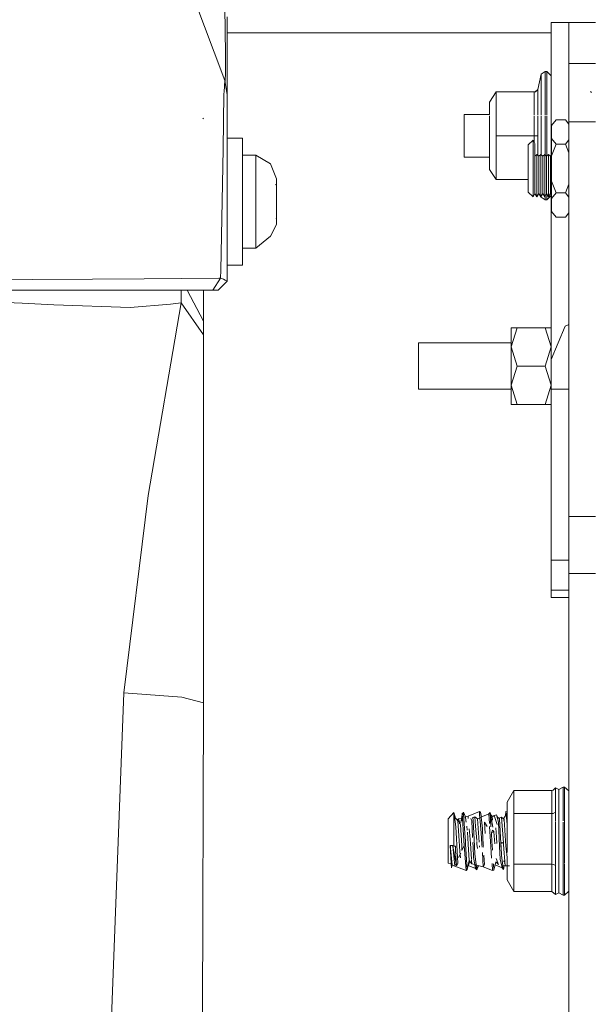
# Model space of a CAD drawing. Units: millimetres. Extents: x 717 to 8632, y -544 to 3643.
# Drawn here: x 2615 to 2712, y 1064 to 1231 of the extents above; entities that cross this region are included whole.
import ezdxf

# ---------------------------------------------------------------- set-up
doc = ezdxf.new("R2010")
doc.units = ezdxf.units.MM
doc.layers.add('1', color=7, linetype='Continuous', true_color=0xffffff)
doc.styles.add('blockfont', font='simplex.shx')
doc.dimstyles.get("Standard").update_dxf_attribs({"dimtxt": 0.18, "dimasz": 0.18, "dimexe": 0.18, "dimexo": 0.0625, "dimgap": 0.09, "dimtad": 0, "dimtih": 1, "dimtoh": 1, "dimdec": 4, "dimzin": 0, "dimdsep": 46, "dimtxsty": 'Standard', "dimcen": 0.09, "dimadec": 0, "dimazin": 0, "dimtfac": 1, "dimtdec": 4, "dimtofl": 0, "dimtmove": 0, "dimatfit": 3, "dimfxl": 1, "dimtolj": 1, "dimtzin": 0, "dimarcsym": 0})

# ---------------------------------------------------------------- blocks, each defined once
blk = doc.blocks.new('_U3')
at = {"layer": '1', "color": 18, "lineweight": 35}
for p, q in [((3705, 1315), (3705, -5.765987)), ((1800, 164), (1800, -5.765987)), ((1800, -3.765987), (2699.020833, -3.765987)), ((3705, -3.765987), (2805.979167, -3.765987))]:
    blk.add_line(p, q, dxfattribs=at)
at = {"layer": '1', "color": 18, "lineweight": 13}
for p, q in [((2649.166667, -78.765987), (2624.166667, -78.765987)), ((2624.166667, -78.765987), (2624.166667, -172.515987)), ((2880.833333, -78.765987), (2855.833333, -78.765987)), ((2880.833333, -172.515987), (2880.833333, -78.765987)), ((2624.166667, -172.515987), (2649.166667, -172.515987)), ((2855.833333, -172.515987), (2880.833333, -172.515987))]:
    blk.add_line(p, q, dxfattribs=at)
at = {"layer": '1', "color": 18, "lineweight": 70}
for points in [[(1800, -3.765987), (1849.999951, 9.631473), (1850.000049, -17.163446)], [(3705, -3.765987), (3655.000049, -17.163446), (3654.999951, 9.631473)]]:
    blk.add_solid(points, dxfattribs=at)
at = {"layer": '1', "color": 18, "linetype": 'Continuous', "lineweight": 13, "char_height": 50, "attachment_point": 7, "line_spacing_factor": 0.903614, "style": 'blockfont'}
for s, insert in [('\\W1.1795;75', (2703.170833, -42.66182)), ('\\W1.1591;1905', (2648.691667, -164.53682))]:
    blk.add_mtext(s, dxfattribs=dict(at, insert=insert))
blk = doc.blocks.new('_U4')
at = {"layer": '1', "color": 18, "lineweight": 35}
for p, q in [((8394.900281, 1012.699971), (8394.900281, -505.765987)), ((976.750095, 985.471437), (976.750095, -505.765987)), ((976.750095, -503.765987), (4605.106438, -503.765987)), ((8394.900281, -503.765987), (4766.543938, -503.765987))]:
    blk.add_line(p, q, dxfattribs=at)
at = {"layer": '1', "color": 18, "lineweight": 70}
for points in [[(976.750095, -503.765987), (1026.750046, -490.368527), (1026.750144, -517.163446)], [(8394.900281, -503.765987), (8344.900331, -517.163446), (8344.900232, -490.368527)]]:
    blk.add_solid(points, dxfattribs=at)
at = {"layer": '1', "color": 18, "linetype": 'Continuous', "lineweight": 13, "insert": (4609.256438, -542.66182), "char_height": 50, "attachment_point": 7, "line_spacing_factor": 0.903614, "style": 'blockfont'}
blk.add_mtext('\\W1.1836;OAL', dxfattribs=at)

msp = doc.modelspace()

# ---------------------------------------------------------------- linework, layer by layer
at = {"layer": '1', "color": 18, "linetype": 'Continuous', "lineweight": 13}
for p, q in [((2624.17527, 1288.265342), (2649.623115, 1220.536361)), ((2649.742324, 1225.06393), (2649.609525, 1232.913012)), ((2650.000055, 1231.323714), (2650.000055, 1223.371039)), ((2705.016811, 1230.384464), (2708.016832, 1230.384464)), ((2705.016811, 1207.829687), (2705.016811, 1230.384464)), ((2708.016832, 1230.384464), (2712.516744, 1230.384464)), ((2708.016832, 1230.384464), (2708.016832, 1225.204239)), ((2708.016832, 1230.384464), (2708.016832, 1223.422895)), ((2646.606586, 1228.60002), (2646.593352, 1228.60002)), ((2705.016811, 1228.60002), (2650.000055, 1228.60002)), ((2649.754245, 1221.486578), (2649.742324, 1225.06393)), ((2708.016832, 1225.204239), (2708.016832, 1223.422895)), ((2650.000055, 1219.566713), (2650.000055, 1223.371039)), ((2704.017837, 1222.084413), (2703.324993, 1221.621404)), ((2704.017837, 1222.084413), (2704.017837, 1214.705016)), ((2704.266746, 1222.084413), (2704.017837, 1222.084413)), ((2704.266746, 1222.084413), (2704.266746, 1214.703266)), ((2705.016811, 1221.334467), (2704.266746, 1222.084413)), ((2708.016832, 1223.442326), (2712.516744, 1223.442326)), ((2708.016832, 1223.440061), (2708.016832, 1223.442326)), ((2708.016832, 1223.440061), (2708.016832, 1223.436961)), ((2708.016832, 1223.435054), (2708.016832, 1223.436961)), ((2708.016832, 1223.429809), (2708.016832, 1223.435054)), ((2708.016832, 1223.424444), (2708.016832, 1223.429809)), ((2708.016832, 1223.424444), (2708.016832, 1223.423968)), ((2708.016832, 1223.423968), (2708.016832, 1223.422895)), ((2708.016832, 1223.422895), (2712.516744, 1223.422895)), ((2708.016832, 1213.5532), (2708.016832, 1223.422895)), ((2649.623115, 1220.536361), (2649.508674, 1218.619952)), ((2649.623115, 1220.536361), (2650.000055, 1218.110094)), ((2649.672468, 1220.445047), (2649.623115, 1220.536361)), ((2649.672468, 1220.445047), (2649.707038, 1220.884452)), ((2649.707038, 1220.884452), (2649.754245, 1221.486578)), ((2703.324993, 1221.621404), (2702.748735, 1219.004402)), ((2703.324993, 1221.621404), (2703.324993, 1214.709887)), ((2650.000055, 1219.566713), (2650.000055, 1218.181024)), ((2702.748735, 1219.031821), (2702.322681, 1218.635092)), ((2702.734668, 1219.004283), (2702.322681, 1218.661199)), ((2702.322681, 1218.635092), (2702.734668, 1219.004283)), ((2702.322681, 1218.635092), (2702.734668, 1218.976984)), ((2702.734668, 1218.976984), (2702.748735, 1219.004402)), ((2702.748735, 1219.031821), (2702.748735, 1219.004402)), ((2702.753486, 1219.025978), (2702.748735, 1219.031821)), ((2702.748735, 1219.004402), (2702.748735, 1214.713938)), ((2711.809833, 1218.44388), (2711.763341, 1218.720923)), ((2649.370391, 1208.889017), (2649.48674, 1218.255291)), ((2649.48674, 1218.255291), (2649.508674, 1218.619952)), ((2650.000055, 1218.181024), (2650.000055, 1218.110094)), ((2650.000055, 1218.110094), (2650.000055, 1215.469251)), ((2694.516857, 1216.894875), (2695.671518, 1218.629966)), ((2695.671518, 1218.629966), (2702.124555, 1218.629966)), ((2695.671518, 1218.603978), (2695.671518, 1218.629966)), ((2695.671518, 1218.603978), (2695.671518, 1211.158405)), ((2695.671518, 1218.603978), (2702.124555, 1218.603978)), ((2702.124555, 1218.629966), (2702.322681, 1218.661199)), ((2702.124555, 1218.603978), (2702.322681, 1218.635092)), ((2702.124555, 1218.603978), (2702.124555, 1218.629966)), ((2702.124555, 1214.718326), (2702.124555, 1218.603978)), ((2650.000055, 1206.059943), (2650.000055, 1215.469251)), ((2694.516857, 1216.874967), (2694.516857, 1216.894875)), ((2694.516857, 1214.802037), (2694.516857, 1216.874967)), ((2645.999868, 1214.048038), (2645.874937, 1214.160452)), ((2690.216739, 1214.802037), (2694.516857, 1214.802037)), ((2690.216739, 1214.555989), (2690.216739, 1214.802037)), ((2690.216739, 1207.566986), (2690.216739, 1214.555989)), ((2694.516857, 1211.164484), (2694.516857, 1214.555989)), ((2702.124555, 1211.158405), (2702.124555, 1214.555989)), ((2702.748735, 1214.555989), (2702.748735, 1211.156974)), ((2703.324993, 1214.555989), (2703.324993, 1211.152802)), ((2704.017837, 1214.555989), (2704.017837, 1211.151371)), ((2704.266746, 1214.555989), (2704.266746, 1211.151371)), ((2705.830295, 1213.873515), (2705.04709, 1212.895522)), ((2707.438667, 1213.873515), (2705.830295, 1213.873515)), ((2705.830295, 1213.873515), (2707.438667, 1213.873515)), ((2708.016832, 1213.151557), (2707.438667, 1213.873515)), ((2705.04709, 1212.895522), (2705.04709, 1210.726033)), ((2708.016832, 1213.5532), (2712.516744, 1213.5532)), ((2708.016832, 1206.213365), (2708.016832, 1213.5532)), ((2652.600009, 1210.749994), (2650.000055, 1210.749994)), ((2650.000055, 1206.059943), (2650.000055, 1210.749994)), ((2652.600009, 1200.000058), (2652.600009, 1210.749994)), ((2694.516857, 1205.474029), (2694.516857, 1211.164484)), ((2695.671518, 1211.158405), (2702.124555, 1211.158405)), ((2695.671518, 1203.738938), (2695.671518, 1211.158405)), ((2701.930959, 1210.410486), (2701.130826, 1209.610353)), ((2701.930959, 1208.016525), (2701.930959, 1210.410486)), ((2701.930959, 1210.410486), (2701.930959, 1208.016525)), ((2701.930959, 1210.410486), (2702.260931, 1209.838996)), ((2702.124555, 1211.158405), (2702.124555, 1210.07519)), ((2702.124555, 1211.158405), (2702.322681, 1211.158285)), ((2702.322681, 1211.158285), (2702.734668, 1211.157093)), ((2702.748735, 1211.156974), (2702.734668, 1211.157093)), ((2702.748735, 1207.880276), (2702.748735, 1211.156974)), ((2703.324993, 1207.953165), (2703.324993, 1211.152802)), ((2704.017837, 1211.151371), (2704.017837, 1207.925083)), ((2704.266746, 1211.151371), (2704.266746, 1207.752048)), ((2705.04709, 1210.726033), (2705.04709, 1207.792054)), ((2705.04709, 1210.726033), (2705.830295, 1209.74804)), ((2705.04709, 1210.726033), (2705.830295, 1209.74804)), ((2708.016832, 1210.469998), (2707.438667, 1209.74804)), ((2707.438667, 1209.74804), (2708.016832, 1210.469998)), ((2649.370391, 1208.889017), (2648.938615, 1188.382278)), ((2701.130826, 1209.610353), (2701.130826, 1207.616458)), ((2702.260931, 1207.73078), (2702.260931, 1209.838996)), ((2705.04709, 1207.792054), (2705.830295, 1209.74804)), ((2705.830295, 1209.74804), (2705.04709, 1207.792054)), ((2705.830295, 1209.74804), (2707.438667, 1209.74804)), ((2707.438667, 1209.74804), (2705.830295, 1209.74804)), ((2708.016832, 1208.304123), (2707.438667, 1209.74804)), ((2707.438667, 1209.74804), (2708.016832, 1208.304123)), ((2652.600009, 1207.875023), (2654.900033, 1207.875023)), ((2654.900033, 1207.875023), (2654.900033, 1203.119407)), ((2654.900033, 1207.875023), (2657.374818, 1206.400047)), ((2690.216739, 1207.566986), (2694.516857, 1207.566986)), ((2701.130826, 1207.616458), (2701.130826, 1203.628669)), ((2701.930959, 1208.016525), (2701.930959, 1203.228603)), ((2701.930959, 1203.228603), (2701.930959, 1208.016525)), ((2702.59114, 1208.016763), (2702.260931, 1207.73078)), ((2702.260931, 1203.514347), (2702.260931, 1207.73078)), ((2702.59114, 1200.834284), (2702.59114, 1208.016763)), ((2702.59114, 1208.016763), (2702.92135, 1207.73078)), ((2702.59114, 1200.834284), (2702.59114, 1208.016763)), ((2703.25156, 1208.016763), (2702.92135, 1207.73078)), ((2702.92135, 1201.406131), (2702.92135, 1207.73078)), ((2702.92135, 1207.73078), (2702.92135, 1201.406131)), ((2703.25156, 1200.834284), (2703.25156, 1208.016763)), ((2703.25156, 1208.016763), (2703.581769, 1207.73078)), ((2703.25156, 1200.834284), (2703.25156, 1208.016763)), ((2703.911979, 1208.016763), (2703.581769, 1207.73078)), ((2703.581769, 1207.73078), (2703.581769, 1201.406131)), ((2703.581769, 1201.406131), (2703.581769, 1207.73078)), ((2703.911979, 1208.016763), (2704.242189, 1207.73078)), ((2703.911979, 1200.834284), (2703.911979, 1208.016763)), ((2703.911979, 1200.834284), (2703.911979, 1208.016763)), ((2704.572399, 1208.016763), (2704.242189, 1207.73078)), ((2704.242189, 1201.406131), (2704.242189, 1207.73078)), ((2704.242189, 1207.73078), (2704.242189, 1201.406131)), ((2704.572399, 1200.834284), (2704.572399, 1208.016763)), ((2704.572399, 1208.016763), (2704.902608, 1207.73078)), ((2704.572399, 1200.834284), (2704.572399, 1208.016763)), ((2705.04709, 1207.85591), (2704.902608, 1207.73078)), ((2705.04709, 1207.85591), (2704.902608, 1207.73078)), ((2704.902608, 1201.406131), (2704.902608, 1207.73078)), ((2704.902608, 1207.73078), (2704.902608, 1201.406131)), ((2705.04709, 1207.792054), (2705.04709, 1203.453074)), ((2650.000055, 1206.059943), (2650.000055, 1186.499963)), ((2658.400018, 1203.874955), (2657.374818, 1206.400047)), ((2694.516857, 1205.474029), (2695.671518, 1203.738938)), ((2708.016832, 1206.213365), (2708.016832, 1205.134521)), ((2658.400018, 1202.740083), (2658.400018, 1203.874955)), ((2695.671518, 1203.738938), (2701.130826, 1203.738938)), ((2708.016832, 1200.134526), (2708.016832, 1205.134521)), ((2654.900033, 1200.000058), (2654.900033, 1203.119407)), ((2658.348043, 1202.927122), (2658.246385, 1202.927122)), ((2658.348043, 1202.927122), (2658.319243, 1202.838422)), ((2658.400018, 1202.931295), (2658.348043, 1202.927122)), ((2658.348043, 1202.927122), (2658.348043, 1202.80336)), ((2658.400018, 1202.740083), (2658.400018, 1200.000058)), ((2701.130826, 1203.628669), (2701.130826, 1201.634775)), ((2701.930959, 1200.834642), (2701.930959, 1203.228603)), ((2701.930959, 1203.228603), (2701.930959, 1200.834642)), ((2702.260931, 1201.406131), (2702.260931, 1203.514347)), ((2705.830295, 1201.497088), (2705.04709, 1203.453074)), ((2705.04709, 1203.453074), (2705.04709, 1200.519095)), ((2705.830295, 1201.497088), (2705.04709, 1203.453074)), ((2707.438667, 1201.497088), (2708.016832, 1202.941004)), ((2708.016832, 1202.941004), (2707.438667, 1201.497088)), ((2701.930959, 1200.834642), (2701.130826, 1201.634775)), ((2701.930959, 1200.834642), (2702.260931, 1201.406131)), ((2702.59114, 1200.834284), (2702.260931, 1201.406131)), ((2702.59114, 1200.834284), (2702.92135, 1201.406131)), ((2703.25156, 1200.834284), (2702.92135, 1201.406131)), ((2703.25156, 1200.834284), (2703.581769, 1201.406131)), ((2703.324993, 1200.7475), (2703.290626, 1200.901937)), ((2703.324993, 1200.7475), (2703.324993, 1200.961453)), ((2704.017837, 1200.284491), (2703.324993, 1200.7475)), ((2703.911979, 1200.834284), (2703.581769, 1201.406131)), ((2703.911979, 1200.834284), (2704.242189, 1201.406131)), ((2704.017837, 1201.017605), (2704.017837, 1200.284491)), ((2704.572399, 1200.834284), (2704.242189, 1201.406131)), ((2704.266746, 1201.363604), (2704.266746, 1200.284491)), ((2705.016811, 1201.034556), (2704.266746, 1200.284491)), ((2704.572399, 1200.834284), (2704.902608, 1201.406131)), ((2705.04709, 1201.155922), (2704.902608, 1201.406131)), ((2705.016811, 1173.219571), (2705.016811, 1201.208359)), ((2705.830295, 1201.497088), (2705.04709, 1200.519095)), ((2705.830295, 1201.497088), (2705.04709, 1200.519095)), ((2705.04709, 1200.519095), (2705.04709, 1198.349605)), ((2707.438667, 1201.497088), (2705.830295, 1201.497088)), ((2705.830295, 1201.497088), (2707.438667, 1201.497088)), ((2708.016832, 1200.775129), (2707.438667, 1201.497088)), ((2708.016832, 1200.775129), (2707.438667, 1201.497088)), ((2652.600009, 1189.250002), (2652.600009, 1200.000058)), ((2654.900033, 1195.142875), (2654.900033, 1200.000058)), ((2658.400018, 1197.259913), (2658.400018, 1200.000058)), ((2704.266746, 1200.284491), (2704.017837, 1200.284491)), ((2708.016832, 1182.813416), (2708.016832, 1200.134526)), ((2658.348043, 1197.072873), (2658.339399, 1197.099496)), ((2658.348043, 1197.072873), (2658.348043, 1197.122372)), ((2658.400018, 1197.068701), (2658.348043, 1197.072873)), ((2658.400018, 1197.068701), (2658.400018, 1197.259913)), ((2658.400018, 1197.259913), (2658.400018, 1197.025309)), ((2658.400018, 1197.025309), (2658.400018, 1196.12504)), ((2705.830295, 1197.371612), (2705.04709, 1198.349605)), ((2707.438667, 1197.371612), (2705.830295, 1197.371612)), ((2705.830295, 1197.371612), (2707.438667, 1197.371612)), ((2707.438667, 1197.371612), (2708.016832, 1198.09357)), ((2658.400018, 1196.12504), (2657.374818, 1194.177995)), ((2654.900033, 1192.124973), (2654.900033, 1195.142875)), ((2654.900033, 1192.124973), (2657.374818, 1194.177995)), ((2652.600009, 1192.124973), (2654.900033, 1192.124973)), ((2652.600009, 1189.250002), (2650.000055, 1189.250002)), ((2635.930736, 1186.923991), (2648.638923, 1187.000523)), ((2648.896415, 1187.002073), (2647.603471, 1184.999953)), ((2648.638923, 1187.000523), (2648.896415, 1187.002073)), ((2648.896415, 1187.002073), (2648.938615, 1188.382278)), ((2648.896415, 1187.002073), (2649.415691, 1186.875234)), ((2589.660842, 1186.679254), (2616.921146, 1186.775098)), ((2616.921146, 1186.775098), (2627.18292, 1186.855445)), ((2627.18292, 1186.855445), (2635.930736, 1186.923991)), ((2650.000055, 1186.499963), (2648.499925, 1184.999953)), ((2649.415691, 1186.875234), (2649.709899, 1186.686287)), ((2649.709899, 1186.686287), (2650.000055, 1186.499963)), ((2616.234262, 1184.999953), (2573.275049, 1184.999953)), ((2634.893854, 1184.999953), (2616.234262, 1184.999953)), ((2634.893854, 1184.999953), (2647.603471, 1184.999953)), ((2642.241437, 1182.865391), (2642.23584, 1184.999953)), ((2645.999868, 1179.709802), (2643.248408, 1184.999953)), ((2645.999868, 1184.999953), (2645.999868, 1179.709802)), ((2647.603471, 1184.999953), (2648.025234, 1184.999953)), ((2648.499925, 1184.999953), (2648.025234, 1184.999953)), ((2607.61853, 1183.102498), (2615.23052, 1182.768712)), ((2615.23052, 1182.768712), (2620.60662, 1182.533036)), ((2620.60662, 1182.533036), (2633.587797, 1182.036767)), ((2633.587797, 1182.036767), (2640.401561, 1182.633887)), ((2636.64623, 1150.20133), (2642.241437, 1182.865391)), ((2642.241437, 1182.865391), (2640.401561, 1182.633887)), ((2642.241437, 1182.865391), (2645.999868, 1177.41252)), ((2708.016832, 1182.813416), (2708.016832, 1169.96337)), ((2645.999868, 1177.41252), (2645.999868, 1179.709802)), ((2705.016811, 1173.219571), (2707.359989, 1178.875575)), ((2707.359989, 1178.875575), (2708.016832, 1179.147604)), ((2645.999868, 1171.556363), (2645.999868, 1177.41252)), ((2698.216875, 1178.627978), (2699.222286, 1178.627978)), ((2698.216875, 1175.377975), (2698.216875, 1178.627978)), ((2698.216875, 1175.377975), (2699.222286, 1178.627978)), ((2699.222286, 1178.627978), (2704.011161, 1178.627978)), ((2704.011161, 1178.627978), (2705.016811, 1178.627978)), ((2704.011161, 1178.627978), (2705.016811, 1175.377975)), ((2682.516773, 1176.072965), (2698.216875, 1176.072965)), ((2682.516773, 1172.127972), (2682.516773, 1176.072965)), ((2698.216875, 1175.377975), (2698.216875, 1168.877969)), ((2698.216875, 1175.377975), (2699.222286, 1172.127972)), ((2705.016811, 1175.377975), (2704.011161, 1172.127972)), ((2682.516773, 1168.182979), (2682.516773, 1172.127972)), ((2698.216875, 1168.877969), (2699.222286, 1172.127972)), ((2699.222286, 1172.127972), (2704.011161, 1172.127972)), ((2705.016811, 1168.877969), (2704.011161, 1172.127972)), ((2705.016811, 1168.220411), (2705.016811, 1173.219571)), ((2645.999868, 1162.03929), (2645.999868, 1171.556363)), ((2698.216875, 1168.877969), (2698.216875, 1165.627966)), ((2698.216875, 1168.877969), (2699.222286, 1165.627966)), ((2704.011161, 1165.627966), (2705.016811, 1168.877969)), ((2708.016832, 1169.96337), (2708.016832, 1167.509208)), ((2682.516773, 1168.182979), (2698.216875, 1168.182979)), ((2705.016811, 1168.220411), (2708.016832, 1168.220411)), ((2705.016811, 1139.224897), (2705.016811, 1168.220411)), ((2708.016832, 1146.596084), (2708.016832, 1167.509208)), ((2698.216875, 1165.627966), (2699.222286, 1165.627966)), ((2699.222286, 1165.627966), (2704.011161, 1165.627966)), ((2705.016811, 1165.627966), (2704.011161, 1165.627966)), ((2645.999868, 1147.057662), (2645.999868, 1162.03929)), ((2632.471044, 1116.703401), (2636.64623, 1150.20133)), ((2645.999868, 1115.000019), (2645.999868, 1147.057662)), ((2708.016832, 1146.596084), (2712.516744, 1146.596084)), ((2708.016832, 1136.95539), (2708.016832, 1146.596084)), ((2705.016811, 1139.224897), (2708.016832, 1139.224897)), ((2705.016811, 1135.663996), (2705.016811, 1139.224897)), ((2708.016832, 1136.95539), (2712.516744, 1136.95539)), ((2708.016832, 1134.656201), (2708.016832, 1136.95539)), ((2705.016811, 1134.136925), (2705.016811, 1135.663996)), ((2705.016811, 1134.136925), (2708.016832, 1134.136925)), ((2705.016811, 1132.869611), (2705.016811, 1134.136925)), ((2708.016832, 1134.656201), (2708.016832, 1102.471123)), ((2705.016811, 1132.869611), (2708.016832, 1132.869611)), ((2632.194002, 1109.321246), (2632.471044, 1116.703401)), ((2642.351587, 1115.997205), (2632.471044, 1116.703401)), ((2645.999868, 1115.000019), (2642.351587, 1115.997205)), ((2645.84585, 1062.346707), (2645.999868, 1115.000019)), ((2632.194002, 1109.321246), (2629.333694, 1033.135662)), ((2708.016832, 1102.471123), (2708.016832, 1086.030135)), ((2705.124576, 1100.155125), (2705.322702, 1100.191126)), ((2705.322702, 1100.191126), (2705.734689, 1100.586067)), ((2705.734689, 1100.586067), (2705.748518, 1100.617776)), ((2705.748518, 1100.617776), (2705.748518, 1096.50887)), ((2706.325014, 1100.339303), (2705.748518, 1100.617776)), ((2707.017858, 1100.727687), (2706.325014, 1100.339303)), ((2706.325014, 1100.339303), (2706.325014, 1097.266445)), ((2707.017858, 1100.727687), (2707.017858, 1097.518454)), ((2707.266767, 1100.727687), (2707.017858, 1100.727687)), ((2707.266767, 1100.727687), (2707.266767, 1097.518454)), ((2708.016832, 1100.09862), (2707.266767, 1100.727687)), ((2697.516878, 1098.157893), (2698.671539, 1100.155125)), ((2698.671539, 1100.155125), (2698.671539, 1096.256743)), ((2698.671539, 1100.155125), (2705.124576, 1100.155125)), ((2705.124576, 1096.256743), (2705.124576, 1100.155125)), ((2697.516878, 1095.167885), (2697.516878, 1098.157893)), ((2706.325014, 1095.048507), (2706.325014, 1097.266445)), ((2707.017858, 1097.518454), (2707.017858, 1095.330898)), ((2707.266767, 1097.518454), (2707.266767, 1095.432348)), ((2687.516887, 1095.347414), (2688.516815, 1096.441875)), ((2687.516887, 1094.640861), (2687.516887, 1095.347414)), ((2688.516815, 1096.441875), (2688.51896, 1096.425424)), ((2688.516815, 1096.441875), (2688.785147, 1095.469761)), ((2688.516815, 1095.98435), (2688.516815, 1096.441875)), ((2688.516815, 1095.404873), (2688.516815, 1095.98435)), ((2688.516815, 1095.404873), (2688.516815, 1090.77293)), ((2688.613374, 1095.688949), (2688.51896, 1096.425424)), ((2688.613374, 1095.688949), (2689.160545, 1094.99074)), ((2688.831527, 1093.988786), (2688.613374, 1095.688949)), ((2689.077342, 1095.09691), (2689.287145, 1095.353852)), ((2689.798564, 1095.49419), (2689.287145, 1095.353852)), ((2689.443786, 1094.8521), (2689.287145, 1095.353852)), ((2689.881761, 1096.071015), (2689.685749, 1094.712011)), ((2689.881761, 1096.071015), (2689.715602, 1095.010693)), ((2689.772353, 1095.043805), (2689.881761, 1096.071015)), ((2689.881761, 1096.071015), (2690.122802, 1096.494804)), ((2689.881761, 1096.071015), (2689.916809, 1096.294294)), ((2689.881761, 1096.071015), (2690.148313, 1096.117626)), ((2689.916809, 1096.294294), (2690.195559, 1091.675776)), ((2689.916809, 1096.294294), (2690.148313, 1096.117626)), ((2689.916809, 1096.294294), (2690.197185, 1091.679544)), ((2690.120418, 1096.47275), (2690.148313, 1096.117626)), ((2690.148313, 1096.117626), (2690.122802, 1096.494804)), ((2690.125003, 1096.462266), (2690.451105, 1095.716605)), ((2690.413294, 1092.180289), (2690.148313, 1096.117626)), ((2690.457077, 1095.674892), (2690.264938, 1095.622168)), ((2690.451105, 1095.716605), (2690.900524, 1095.834384)), ((2690.451105, 1095.716605), (2690.545995, 1095.053802)), ((2692.82027, 1096.57372), (2690.900524, 1095.834384)), ((2690.940101, 1095.431218), (2690.900524, 1095.834384)), ((2691.378076, 1095.422278), (2691.52971, 1095.018158)), ((2691.620786, 1095.499764), (2692.067344, 1095.71446)), ((2691.620786, 1095.499764), (2692.054708, 1095.627079)), ((2691.620786, 1095.499764), (2691.731889, 1095.530877)), ((2691.75287, 1095.139275), (2691.731889, 1095.530877)), ((2692.067344, 1095.71446), (2692.188938, 1094.122658)), ((2692.067344, 1095.71446), (2692.515094, 1095.376382)), ((2692.907587, 1095.540567), (2692.515094, 1095.376382)), ((2692.777011, 1091.416251), (2692.515094, 1095.376382)), ((2692.82027, 1096.57372), (2692.873676, 1095.982561)), ((2692.82027, 1096.57372), (2693.021734, 1096.465717)), ((2692.873676, 1095.982561), (2692.913393, 1095.542996)), ((2692.913393, 1095.542996), (2693.143804, 1092.992912)), ((2694.432695, 1096.178541), (2692.960765, 1095.562812)), ((2693.021734, 1096.465717), (2693.073471, 1096.026788)), ((2693.021734, 1096.465717), (2693.204699, 1095.664854)), ((2693.073471, 1096.026788), (2693.176463, 1095.653042)), ((2693.073471, 1096.026788), (2693.213298, 1095.668451)), ((2693.112333, 1095.69479), (2693.073471, 1096.026788)), ((2693.112333, 1095.69479), (2693.120012, 1095.629428)), ((2693.112333, 1095.69479), (2693.1409, 1095.638166)), ((2693.112333, 1095.69479), (2693.146623, 1095.640559)), ((2693.120012, 1095.629428), (2693.345983, 1093.706141)), ((2694.432695, 1096.178541), (2694.637735, 1096.425305)), ((2694.432695, 1096.178541), (2694.526035, 1094.569925)), ((2694.621999, 1096.300969), (2695.126333, 1093.958828)), ((2694.621999, 1096.300969), (2694.648267, 1096.261252)), ((2694.637735, 1096.425305), (2695.136475, 1093.957592)), ((2694.79347, 1093.999393), (2694.637735, 1096.425305)), ((2694.680847, 1096.211988), (2694.968421, 1095.777164)), ((2695.722063, 1096.033821), (2694.771865, 1095.761644)), ((2694.968421, 1095.777164), (2695.416887, 1095.825205)), ((2694.968421, 1095.777164), (2695.045431, 1095.157633)), ((2695.44049, 1095.564375), (2695.416887, 1095.825205)), ((2695.667853, 1094.899546), (2695.44049, 1095.564375)), ((2695.722063, 1096.033821), (2695.876796, 1095.431576)), ((2695.927341, 1095.634947), (2695.722063, 1096.033821)), ((2695.876796, 1095.431576), (2696.043928, 1094.780932)), ((2695.927341, 1095.634947), (2696.120222, 1095.450411)), ((2696.120222, 1095.450411), (2696.583707, 1095.631967)), ((2696.120222, 1095.450411), (2696.247537, 1095.328579)), ((2696.247537, 1095.328579), (2696.466167, 1091.150174)), ((2696.583707, 1095.631967), (2696.899135, 1091.303716)), ((2696.583707, 1095.631967), (2697.032411, 1095.229278)), ((2697.37335, 1096.117626), (2696.895037, 1095.352564)), ((2696.950395, 1095.046888), (2697.032411, 1095.229278)), ((2697.323043, 1090.713749), (2697.032411, 1095.229278)), ((2697.334487, 1096.584449), (2697.274652, 1095.86046)), ((2697.334487, 1096.584449), (2697.516878, 1096.53059)), ((2697.334487, 1096.584449), (2697.37335, 1096.117626)), ((2697.37335, 1096.117626), (2697.516878, 1094.394811)), ((2697.516878, 1089.637427), (2697.516878, 1095.167885)), ((2698.671539, 1096.256743), (2701.820445, 1096.256743)), ((2698.671539, 1088.209336), (2698.671539, 1096.256743)), ((2701.873464, 1096.256743), (2705.124576, 1096.256743)), ((2705.124576, 1096.256743), (2705.322702, 1096.276293)), ((2705.124576, 1096.256743), (2705.124576, 1088.095026)), ((2705.322702, 1096.276293), (2705.734689, 1096.491585)), ((2705.748518, 1096.50887), (2705.734689, 1096.491585)), ((2705.748518, 1094.92387), (2705.748518, 1096.50887)), ((2707.017858, 1095.298894), (2707.017858, 1095.007107)), ((2707.266767, 1095.408629), (2707.266767, 1088.115385)), ((2687.516887, 1094.640861), (2687.516887, 1090.8779)), ((2688.831527, 1093.988786), (2688.933094, 1092.047105)), ((2689.160545, 1094.99074), (2689.372499, 1091.622243)), ((2689.160545, 1094.99074), (2689.443786, 1094.8521)), ((2689.248708, 1094.859127), (2689.443786, 1094.8521)), ((2689.609487, 1094.320545), (2689.443786, 1094.8521)), ((2689.474881, 1094.52149), (2689.443786, 1094.8521)), ((2689.823587, 1090.813885), (2689.609487, 1094.320545)), ((2690.579851, 1094.817767), (2690.545995, 1095.053802)), ((2690.677292, 1094.137938), (2690.775354, 1093.453775)), ((2691.224773, 1092.533241), (2691.11321, 1093.668962)), ((2691.52971, 1095.018158), (2691.6758, 1092.208682)), ((2691.75287, 1095.139275), (2691.987664, 1090.7197)), ((2692.188938, 1094.122658), (2692.373474, 1091.706635)), ((2693.345983, 1093.706141), (2693.365295, 1093.341599)), ((2693.6781, 1094.800005), (2693.797548, 1092.865477)), ((2693.6781, 1094.800005), (2694.126327, 1094.080696)), ((2693.901555, 1094.392916), (2694.126327, 1094.080696)), ((2694.557471, 1094.028154), (2694.751222, 1090.689073)), ((2695.741613, 1092.234025), (2695.596129, 1093.843045)), ((2695.847926, 1094.372999), (2695.667853, 1094.899546)), ((2696.043928, 1094.780932), (2696.256835, 1090.683351)), ((2705.748518, 1087.595126), (2705.748518, 1094.770078)), ((2706.325014, 1082.829604), (2706.325014, 1094.993443)), ((2707.017858, 1094.799144), (2707.017858, 1082.44134)), ((2688.933094, 1092.047105), (2688.993652, 1090.891133)), ((2690.443237, 1091.735373), (2690.413294, 1092.180289)), ((2690.799028, 1093.074069), (2690.926034, 1091.037045)), ((2691.316326, 1091.171751), (2691.224773, 1092.533241)), ((2693.143804, 1092.992912), (2693.250139, 1091.075788)), ((2693.492372, 1090.957175), (2693.365295, 1093.341599)), ((2694.858749, 1092.98254), (2695.070703, 1093.407522)), ((2694.858749, 1092.98254), (2695.287426, 1093.210707)), ((2694.858749, 1092.98254), (2694.959362, 1091.418634)), ((2695.287426, 1093.210707), (2695.070703, 1093.407522)), ((2695.287426, 1093.210707), (2695.291717, 1093.175421)), ((2695.424278, 1091.094504), (2695.291717, 1093.175421)), ((2695.815761, 1091.174732), (2695.741613, 1092.234025)), ((2687.516887, 1087.821613), (2687.516887, 1090.8779)), ((2687.869031, 1090.815673), (2687.928159, 1090.833793)), ((2687.869031, 1090.815673), (2688.516815, 1090.701351)), ((2688.028533, 1087.805281), (2687.869031, 1090.815673)), ((2687.928159, 1090.833793), (2687.953193, 1090.388904)), ((2687.928159, 1090.833793), (2688.317735, 1090.833793)), ((2688.192804, 1087.490568), (2687.953193, 1090.388904)), ((2688.750942, 1090.701351), (2688.317735, 1090.833793)), ((2688.326925, 1090.734863), (2688.642461, 1087.338219)), ((2688.948114, 1087.371598), (2688.336041, 1090.733255)), ((2688.516815, 1090.701351), (2688.750942, 1090.701351)), ((2688.750942, 1090.701351), (2688.787658, 1089.980612)), ((2688.993652, 1090.891133), (2689.153869, 1087.830434)), ((2689.372499, 1091.622243), (2689.430673, 1090.697298)), ((2689.484317, 1089.844833), (2689.430673, 1090.697298)), ((2689.823587, 1090.813885), (2689.872999, 1090.004506)), ((2690.249403, 1090.820084), (2689.922066, 1090.110823)), ((2690.195559, 1091.675776), (2690.237958, 1090.973268)), ((2690.197185, 1091.679544), (2690.249403, 1090.820084)), ((2690.237958, 1090.973268), (2690.249403, 1090.820084)), ((2690.249403, 1090.820084), (2690.563161, 1086.608181)), ((2690.443237, 1091.735373), (2690.48806, 1091.038475)), ((2690.48806, 1091.038475), (2690.764387, 1086.739908)), ((2690.926034, 1091.037045), (2691.098649, 1088.265667)), ((2691.495238, 1088.505973), (2691.316326, 1091.171751)), ((2691.720158, 1091.355613), (2691.758115, 1090.625654)), ((2691.758115, 1090.625654), (2691.85396, 1088.786373)), ((2691.758115, 1090.625654), (2691.796401, 1090.286179)), ((2691.987664, 1090.7197), (2691.997011, 1090.543757)), ((2691.997011, 1090.543757), (2692.053516, 1089.48339)), ((2692.388971, 1091.503749), (2692.422588, 1091.075669)), ((2692.482669, 1090.308557), (2692.422588, 1091.075669)), ((2692.83529, 1090.53577), (2692.820508, 1090.758572)), ((2693.250139, 1091.075788), (2693.278452, 1090.564504)), ((2693.492372, 1090.957175), (2693.504252, 1090.73396)), ((2693.511919, 1090.58991), (2693.512464, 1090.579677)), ((2694.751222, 1090.689073), (2694.752891, 1090.660105)), ((2694.752891, 1090.660105), (2694.90803, 1088.712885)), ((2694.959362, 1091.418634), (2694.989641, 1090.967427)), ((2694.989641, 1090.967427), (2695.052202, 1090.039611)), ((2696.256835, 1090.683351), (2696.368892, 1088.529597)), ((2696.466167, 1091.150174), (2696.680028, 1091.336141)), ((2696.466167, 1091.150174), (2696.899135, 1091.303716)), ((2696.466167, 1091.150174), (2696.496685, 1090.56593)), ((2696.483277, 1090.822615), (2696.468428, 1090.579763)), ((2696.496685, 1090.56593), (2696.569879, 1089.166889)), ((2696.899135, 1091.303716), (2696.680028, 1091.336141)), ((2696.899135, 1091.303716), (2696.906765, 1091.199527)), ((2696.924646, 1090.98495), (2696.906765, 1091.199527)), ((2697.227199, 1087.369571), (2696.924646, 1090.98495)), ((2697.353323, 1090.243469), (2697.323043, 1090.713749)), ((2697.516878, 1088.775352), (2697.353323, 1090.243469)), ((2688.948114, 1087.371598), (2688.787658, 1089.980612)), ((2689.653553, 1089.529018), (2689.310615, 1088.785952)), ((2689.484317, 1089.844833), (2689.63166, 1088.744531)), ((2691.85396, 1088.786373), (2692.058444, 1087.603634)), ((2692.055185, 1089.448819), (2692.053516, 1089.48339)), ((2692.281394, 1087.541142), (2692.055185, 1089.448819)), ((2693.328104, 1089.667896), (2693.464239, 1087.209592)), ((2693.585078, 1089.215349), (2693.669517, 1087.628851)), ((2696.063955, 1087.626229), (2695.681927, 1088.615787)), ((2696.368892, 1088.529597), (2696.633775, 1087.316523)), ((2696.802576, 1087.46172), (2696.569879, 1089.166889)), ((2697.423319, 1089.682535), (2697.475277, 1089.868425)), ((2697.438139, 1089.563767), (2697.486037, 1089.808678)), ((2697.516878, 1088.594446), (2697.516878, 1089.040468)), ((2697.516878, 1088.594446), (2697.516878, 1087.390313)), ((2687.516887, 1087.821613), (2688.028533, 1087.805281)), ((2688.069065, 1087.04103), (2688.028533, 1087.805281)), ((2688.069065, 1087.04103), (2688.192804, 1087.490568)), ((2688.192804, 1087.490568), (2688.642461, 1087.338219)), ((2688.866002, 1087.822578), (2688.642461, 1087.338219)), ((2690.563161, 1086.608181), (2688.642461, 1087.338219)), ((2689.194639, 1087.793837), (2688.948114, 1087.371598)), ((2689.194639, 1087.793837), (2689.153869, 1087.830434)), ((2690.764387, 1086.739908), (2691.098649, 1088.265667)), ((2690.908808, 1087.399125), (2691.206841, 1088.140328)), ((2692.174871, 1086.930285), (2690.920125, 1087.450783)), ((2690.987631, 1087.758917), (2691.196587, 1088.152206)), ((2691.098649, 1088.265667), (2691.546161, 1087.747226)), ((2691.509777, 1088.289339), (2691.502337, 1088.400201)), ((2691.546161, 1087.747226), (2691.50987, 1088.287964)), ((2692.075346, 1087.598896), (2691.546161, 1087.747226)), ((2692.058444, 1087.603634), (2692.132671, 1087.174306)), ((2692.100254, 1087.591915), (2692.174871, 1086.930285)), ((2692.132671, 1087.174306), (2692.174871, 1086.930285)), ((2693.464239, 1087.209592), (2692.167229, 1087.573142)), ((2692.174871, 1086.930285), (2692.380388, 1086.70641)), ((2692.371328, 1086.782704), (2692.281394, 1087.541142)), ((2692.371328, 1086.782704), (2692.593351, 1087.4537)), ((2692.371328, 1086.782704), (2692.709644, 1087.419401)), ((2692.380388, 1086.70641), (2692.607572, 1087.449714)), ((2692.709507, 1087.421142), (2692.709644, 1087.419401)), ((2692.709644, 1087.419401), (2692.727482, 1087.416104)), ((2693.669517, 1087.628851), (2693.464239, 1087.209592)), ((2695.077379, 1086.58732), (2693.467325, 1087.215897)), ((2694.980531, 1087.802896), (2695.077379, 1086.58732)), ((2695.207524, 1087.736116), (2695.279319, 1086.671362)), ((2695.279319, 1086.671362), (2695.616205, 1088.083992)), ((2696.690757, 1087.055335), (2695.491497, 1087.561068)), ((2695.616205, 1088.083992), (2696.063955, 1087.626229)), ((2696.633775, 1087.316523), (2696.690757, 1087.055335)), ((2696.894844, 1086.785803), (2696.690757, 1087.055335)), ((2696.802576, 1087.46172), (2696.872194, 1086.951623)), ((2696.802576, 1087.46172), (2697.227199, 1087.369571)), ((2696.872194, 1086.951623), (2696.894844, 1086.785803)), ((2696.894844, 1086.785803), (2697.017896, 1087.414992)), ((2696.971921, 1088.067582), (2697.03864, 1088.306281)), ((2697.085036, 1087.75829), (2697.116532, 1087.919335)), ((2697.227199, 1087.369571), (2697.516878, 1087.361087)), ((2697.516878, 1087.390313), (2697.516878, 1085.011134)), ((2697.921559, 1087.390313), (2697.516878, 1087.390313)), ((2698.671539, 1087.686072), (2698.671539, 1088.2093)), ((2698.671539, 1087.686072), (2700.071804, 1087.686072)), ((2698.671539, 1083.013783), (2698.671539, 1087.686072)), ((2700.112224, 1087.686072), (2701.713914, 1087.686072)), ((2701.780947, 1087.686072), (2702.777034, 1087.686072)), ((2702.847343, 1087.686072), (2705.124576, 1087.686072)), ((2705.124576, 1088.08444), (2705.124576, 1087.686072)), ((2705.124576, 1087.686072), (2705.748518, 1087.475548)), ((2705.124576, 1083.013783), (2705.124576, 1087.686072)), ((2705.748518, 1087.475548), (2705.748518, 1087.515948)), ((2705.748518, 1082.551251), (2705.748518, 1087.475548)), ((2707.266767, 1088.062823), (2707.266767, 1087.904222)), ((2707.266767, 1087.809187), (2707.266767, 1082.44134)), ((2690.563161, 1086.608181), (2690.764387, 1086.739908)), ((2692.371328, 1086.782704), (2692.380388, 1086.70641)), ((2695.077379, 1086.58732), (2695.279319, 1086.671362)), ((2708.016832, 1084.384451), (2708.016832, 1086.030135)), ((2697.516878, 1085.011134), (2698.671539, 1083.013783)), ((2708.016832, 1084.384451), (2708.016832, 1077.900658)), ((2698.671539, 1083.013783), (2705.124576, 1083.013783)), ((2705.124576, 1083.013783), (2705.748518, 1082.551251)), ((2706.325014, 1082.829604), (2705.748518, 1082.551251)), ((2707.017858, 1082.44134), (2706.325014, 1082.829604)), ((2707.266767, 1082.44134), (2707.017858, 1082.44134)), ((2708.016832, 1083.070407), (2707.266767, 1082.44134)), ((2708.016832, 1077.900658), (2708.016832, 987.624417))]:
    msp.add_line(p, q, dxfattribs=at)

# ---------------------------------------------------------------- dimensions: what is measured, and where the dimension line sits
for base, p1, p2, text, override, picture, middle in [((3705, -3.765987), (1800, 164), (3705, 1315), '<>\\P[\\C18;\\H50.00;\\Fsimplex.shx;1905\\Fsimplex.shx;\\H50.00;\\C18; ]', {"dimtxt": 50, "dimasz": 50, "dimexe": 2, "dimexo": 0, "dimgap": 1.5, "dimtih": 1, "dimtoh": 1, "dimdec": 1, "dimlfac": 0.03937, "dimzin": 8, "dimdsep": 44, "dimlunit": 2, "dimtxsty": 'blockfont', "dimsah": 1, "dimse1": 0, "dimse2": 0, "dimsd1": 0, "dimsd2": 0, "dimclrd": 18, "dimclre": 18, "dimclrt": 18, "dimtol": 0, "dimtm": -0.1, "dimtfac": 1, "dimtdec": 2, "dimtofl": 1, "dimtmove": 0, "dimtzin": 8, "dimlwd": 35, "dimlwe": 35}, '_U3', (2752.5, -3.765987)), ((976.750095, -503.765987), (8394.900281, 1120.649996), (976.750095, 985.471437), '\\C18;OAL', {"dimtxt": 50, "dimasz": 50, "dimexe": 2, "dimexo": 0, "dimgap": 1.5, "dimtih": 1, "dimtoh": 1, "dimdec": 1, "dimlfac": 0.03937, "dimzin": 8, "dimdsep": 44, "dimlunit": 2, "dimpost": '', "dimtxsty": 'blockfont', "dimsah": 1, "dimse1": 0, "dimse2": 0, "dimsd1": 0, "dimsd2": 0, "dimclrd": 18, "dimclre": 18, "dimclrt": 18, "dimtol": 0, "dimtm": -0.1, "dimtfac": 1, "dimtdec": 2, "dimtofl": 1, "dimtmove": 0, "dimtzin": 8, "dimlwd": 35, "dimlwe": 35}, '_U4', (4685.825188, -503.765987))]:
    dim = msp.add_linear_dim(base=base, p1=p1, p2=p2, text=text, dimstyle='Standard', override=override, dxfattribs=at)
    dim.commit()
    dim.dimension.update_dxf_attribs({"geometry": picture, "text_midpoint": middle, "dimtype": 160})

doc.saveas('drawing.dxf')
